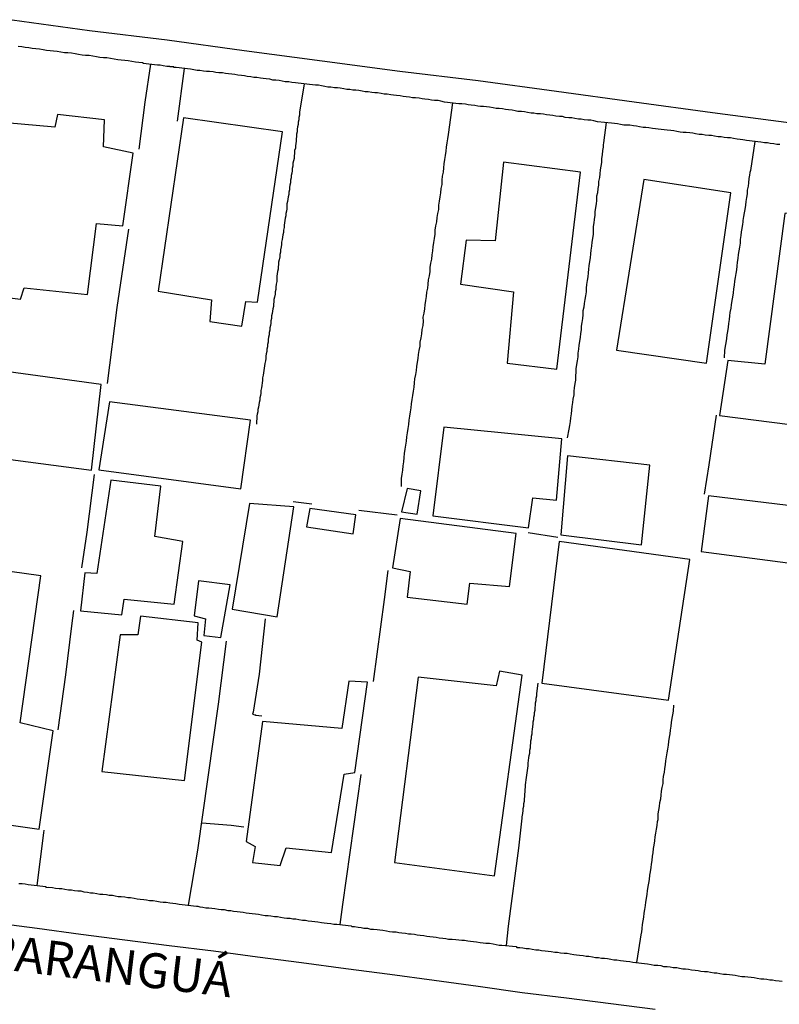
# Model space of a CAD drawing. Units: millimetres. Extents: x 178311 to 180736, y 1660417 to 1663193.
# Drawn here: x 178412 to 178467, y 1662237 to 1662307 of the extents above; entities that cross this region are included whole.
import ezdxf
from ezdxf.enums import TextEntityAlignment as Align

# ---------------------------------------------------------------- set-up
doc = ezdxf.new("R2010")
doc.units = ezdxf.units.MM
doc.header["$MEASUREMENT"] = 0
for name, color, linetype in [('V-EDIFICACAO', 2, 'Continuous'), ('V-LOTE', 10, 'Continuous'), ('V-NOME_DOS_LOGRADOUROS', 7, 'Continuous'), ('V-QUADRA', 2, 'Continuous'), ('V-TESTADA', 5, 'Continuous')]:
    doc.layers.add(name, color=color, linetype=linetype)
doc.styles.get("Standard").update_dxf_attribs({"font": 'txt.shx', "height": 5})

msp = doc.modelspace()

# ---------------------------------------------------------------- linework, layer by layer
at = {"layer": 'V-EDIFICACAO'}
for points in [[(178415.17, 1662300.47), (178414.97, 1662299.55), (178411.48, 1662299.86), (178409.93, 1662288.34), (178410.42, 1662288.2), (178410.39, 1662287.47), (178412.51, 1662287.21), (178412.78, 1662288.02), (178417.32, 1662287.53), (178417.98, 1662292.63), (178419.87, 1662292.47), (178420.61, 1662297.7), (178418.46, 1662298.15), (178418.54, 1662300.07), (178415.17, 1662300.47)], [(178424.21, 1662300.23), (178422.4, 1662287.78), (178426.24, 1662287.16), (178426.12, 1662285.6), (178428.4, 1662285.26), (178428.7, 1662287.05), (178429.54, 1662287), (178431.32, 1662299.22), (178424.21, 1662300.23)], [(178447.19, 1662297.03), (178446.59, 1662291.4), (178444.53, 1662291.45), (178444.12, 1662288.29), (178447.92, 1662287.74), (178447.46, 1662282.61), (178451.02, 1662282.19), (178452.72, 1662296.33), (178447.19, 1662297.03)], [(178457.28, 1662295.8), (178455.32, 1662283.55), (178461.79, 1662282.62), (178463.52, 1662294.84), (178457.28, 1662295.8)], [(178465.98, 1662282.55), (178463.31, 1662282.81), (178462.72, 1662278.85), (178471.55, 1662277.73), (178472.08, 1662281.01), (178473.16, 1662280.92), (178474.69, 1662292.33), (178471.69, 1662292.75), (178471.71, 1662293.97), (178468.22, 1662294.42), (178468.06, 1662293.39), (178467.395, 1662293.35), (178465.98, 1662282.55)], [(178408.14, 1662282.47), (178407.22, 1662276.3), (178417.61, 1662274.92), (178418.3, 1662281.09), (178418.3, 1662281.09), (178408.14, 1662282.47)], [(178418.9, 1662279.84), (178418.14, 1662274.95), (178428.33, 1662273.6), (178429.04, 1662278.52), (178418.9, 1662279.84)], [(178442.91, 1662278.02), (178442.13, 1662271.66), (178449, 1662270.79), (178449.31, 1662272.94), (178451.01, 1662272.77), (178451.38, 1662277.17), (178442.91, 1662278.02)], [(178451.79, 1662275.96), (178451.33, 1662270.3), (178457.11, 1662269.57), (178457.72, 1662275.29), (178451.79, 1662275.96)], [(178418.99, 1662274.22), (178418, 1662267.52), (178417.12, 1662267.57), (178416.82, 1662264.84), (178419.78, 1662264.54), (178419.95, 1662265.68), (178423.54, 1662265.32), (178424.17, 1662269.81), (178422.15, 1662270.17), (178422.59, 1662273.78), (178418.99, 1662274.22)], [(178440.27, 1662273.61), (178439.88, 1662271.94), (178441.01, 1662271.77), (178441.27, 1662273.45), (178440.27, 1662273.61)], [(178461.92, 1662273.09), (178461.39, 1662269.1), (178471.84, 1662267.74), (178472.39, 1662271.82), (178461.92, 1662273.09)], [(178428.95, 1662272.55), (178427.71, 1662264.96), (178430.95, 1662264.41), (178432.13, 1662272.31), (178428.95, 1662272.55)], [(178433.29, 1662272.18), (178433.04, 1662270.86), (178436.41, 1662270.37), (178436.59, 1662271.73), (178433.29, 1662272.18)], [(178439.77, 1662271.45), (178439.23, 1662267.91), (178440.49, 1662267.66), (178440.29, 1662265.82), (178444.58, 1662265.31), (178444.79, 1662266.83), (178447.64, 1662266.58), (178448.11, 1662270.38), (178439.77, 1662271.45)], [(178451.2, 1662269.81), (178449.96, 1662259.65), (178459.04, 1662258.42), (178460.58, 1662268.52), (178451.2, 1662269.81)], [(178406.23, 1662268.42), (178405.5, 1662262.33), (178406.39, 1662262.14), (178405.96, 1662259.18), (178404.87, 1662259.09), (178403.77, 1662250.6), (178413.85, 1662249.15), (178414.86, 1662256.22), (178412.48, 1662256.8), (178413.96, 1662267.35), (178406.23, 1662268.42)], [(178425.29, 1662266.98), (178424.99, 1662264.47), (178425.79, 1662264.26), (178425.68, 1662263.06), (178426.89, 1662262.93), (178427.58, 1662266.69), (178425.29, 1662266.98)], [(178421.13, 1662264.45), (178420.93, 1662263.1), (178419.67, 1662263.11), (178418.36, 1662253.29), (178424.3, 1662252.65), (178425.53, 1662262.58), (178425.2, 1662262.73), (178425.28, 1662263.97), (178421.13, 1662264.45)], [(178441.08, 1662260.07), (178439.36, 1662246.76), (178446.55, 1662245.8), (178448.55, 1662260.22), (178446.91, 1662260.49), (178446.67, 1662259.44), (178441.08, 1662260.07)], [(178429.88, 1662256.9), (178428.72, 1662248.28), (178429.36, 1662247.92), (178429.17, 1662246.77), (178431.17, 1662246.55), (178431.58, 1662247.83), (178434.85, 1662247.49), (178435.75, 1662253.11), (178436.52, 1662253.23), (178437.44, 1662259.72), (178436.09, 1662259.79), (178435.58, 1662256.38), (178429.88, 1662256.9)]]:
    msp.add_lwpolyline(points, close=True, dxfattribs=at)
at = {"layer": 'V-LOTE'}
for points in [[(178413.62, 1662305.18), (178413.36, 1662305.2), (178413.11, 1662305.24), (178412.85, 1662305.28), (178412.6, 1662305.33), (178412.34, 1662305.35)], [(178438.63, 1662301.92), (178438.42, 1662301.97), (178438.16, 1662302.01), (178437.95, 1662302.01), (178437.74, 1662302.05), (178437.48, 1662302.09), (178437.27, 1662302.09), (178437.05, 1662302.14), (178436.8, 1662302.18), (178436.59, 1662302.22), (178436.37, 1662302.22), (178436.16, 1662302.26), (178435.95, 1662302.26), (178435.74, 1662302.31), (178435.48, 1662302.35), (178435.27, 1662302.37), (178435.06, 1662302.39), (178434.8, 1662302.43), (178434.59, 1662302.43), (178434.37, 1662302.48), (178434.12, 1662302.52), (178433.91, 1662302.56), (178433.69, 1662302.56), (178433.48, 1662302.6), (178433.27, 1662302.62), (178432.25, 1662302.74), (178431.99, 1662302.77), (178431.78, 1662302.82), (178431.53, 1662302.82), (178431.31, 1662302.86), (178431.1, 1662302.9), (178430.84, 1662302.94), (178430.63, 1662302.94), (178430.42, 1662302.99), (178430.16, 1662303.03), (178429.95, 1662303.05), (178429.74, 1662303.07), (178429.48, 1662303.11), (178429.27, 1662303.13), (178429.06, 1662303.16), (178428.8, 1662303.2), (178428.59, 1662303.24), (178428.38, 1662303.26), (178428.12, 1662303.28), (178427.91, 1662303.33), (178427.7, 1662303.37), (178427.44, 1662303.39), (178427.23, 1662303.41), (178427.02, 1662303.45), (178426.76, 1662303.45), (178426.55, 1662303.48), (178426.34, 1662303.52), (178426.08, 1662303.54), (178425.87, 1662303.54), (178425.66, 1662303.58), (178425.4, 1662303.62), (178425.19, 1662303.62), (178424.97, 1662303.67), (178424.72, 1662303.71), (178423.7, 1662303.83), (178423.53, 1662303.84), (178423.53, 1662303.88), (178423.44, 1662303.88), (178423.25, 1662303.88), (178423.23, 1662303.92), (178423.02, 1662303.92), (178422.76, 1662303.96), (178422.55, 1662304.01), (178422.34, 1662304.01), (178421.32, 1662304.13), (178421.32, 1662304.18), (178421.02, 1662304.2), (178420.76, 1662304.22), (178420.51, 1662304.26), (178420.25, 1662304.31), (178420, 1662304.35), (178419.74, 1662304.37), (178419.49, 1662304.39), (178419.23, 1662304.43), (178418.98, 1662304.48), (178418.72, 1662304.52), (178418.47, 1662304.52), (178418.21, 1662304.56), (178417.96, 1662304.6), (178417.7, 1662304.65), (178417.45, 1662304.69), (178417.19, 1662304.71), (178416.94, 1662304.73), (178416.68, 1662304.77), (178416.43, 1662304.82), (178416.17, 1662304.86), (178415.92, 1662304.88), (178415.66, 1662304.9), (178415.4, 1662304.94), (178415.15, 1662304.99), (178414.89, 1662305.01), (178414.64, 1662305.03), (178414.38, 1662305.07), (178414.13, 1662305.11), (178413.87, 1662305.16), (178413.62, 1662305.18)], [(178421.84, 1662304.07), (178421.44, 1662301.34), (178421.01, 1662297.97)], [(178424.27, 1662303.76), (178423.76, 1662299.99)], [(178432.88, 1662302.67), (178432.55, 1662300.62), (178432.54, 1662300.42), (178432.5, 1662300.25), (178432.5, 1662300.08), (178432.46, 1662299.91), (178432.46, 1662299.74), (178432.41, 1662299.57), (178432.39, 1662299.4), (178432.37, 1662299.23), (178432.33, 1662299.06), (178432.33, 1662298.89), (178432.31, 1662298.72), (178432.31, 1662298.55), (178432.29, 1662298.38), (178432.27, 1662298.21), (178432.25, 1662298.04), (178432.2, 1662297.87), (178432.2, 1662297.69), (178432.16, 1662297.48), (178432.16, 1662297.31), (178432.12, 1662297.14), (178432.07, 1662296.97), (178432.07, 1662296.76), (178432.03, 1662296.59), (178432.01, 1662296.42), (178431.99, 1662296.25), (178431.95, 1662296.08), (178431.95, 1662295.91), (178431.9, 1662295.74), (178431.9, 1662295.57), (178431.86, 1662295.4), (178431.84, 1662295.23), (178431.82, 1662295.06), (178431.78, 1662294.89), (178431.78, 1662294.72), (178431.74, 1662294.55), (178431.71, 1662294.38), (178431.69, 1662294.21), (178431.65, 1662294.04), (178431.65, 1662293.87), (178431.63, 1662293.7), (178431.61, 1662293.53), (178431.56, 1662293.36), (178431.56, 1662293.19), (178431.52, 1662293.02), (178431.5, 1662292.85), (178431.48, 1662292.68), (178431.44, 1662292.51), (178431.44, 1662292.34), (178431.39, 1662292.17), (178431.39, 1662292), (178431.35, 1662291.83), (178431.33, 1662291.66), (178431.31, 1662291.49), (178431.26, 1662291.31), (178431.26, 1662291.14), (178431.22, 1662290.97), (178431.18, 1662290.76), (178431.18, 1662290.59), (178431.14, 1662290.42), (178431.14, 1662290.25), (178431.1, 1662290.04), (178431.05, 1662289.87), (178431.05, 1662289.7), (178431.01, 1662289.53), (178431.01, 1662289.36), (178430.97, 1662289.19), (178430.95, 1662289.02), (178430.92, 1662288.85), (178430.92, 1662288.68), (178430.92, 1662288.47), (178430.88, 1662288.29), (178430.84, 1662288.08), (178430.84, 1662287.91), (178430.8, 1662287.74), (178430.8, 1662287.57), (178430.76, 1662287.36), (178430.71, 1662287.19), (178430.71, 1662287.02), (178430.67, 1662286.85), (178430.67, 1662286.68), (178430.63, 1662286.51), (178430.61, 1662286.34), (178430.58, 1662286.17), (178430.54, 1662286), (178430.54, 1662285.83), (178430.5, 1662285.66), (178430.48, 1662285.49), (178430.46, 1662285.32), (178430.41, 1662285.15), (178430.41, 1662284.98), (178430.37, 1662284.81), (178430.37, 1662284.64), (178430.33, 1662284.47), (178430.31, 1662284.3), (178430.29, 1662284.13), (178430.25, 1662283.96), (178430.25, 1662283.79), (178430.2, 1662283.62), (178430.2, 1662283.45)], [(178462.83, 1662298.86), (178462.62, 1662298.86), (178462.36, 1662298.9), (178462.15, 1662298.95), (178461.94, 1662298.95), (178461.68, 1662298.99), (178461.47, 1662299.03), (178461.26, 1662299.03), (178461, 1662299.07), (178460.79, 1662299.12), (178460.58, 1662299.14), (178460.32, 1662299.16), (178460.11, 1662299.18), (178459.9, 1662299.2), (178459.64, 1662299.24), (178459.43, 1662299.29), (178459.21, 1662299.31), (178458.96, 1662299.33), (178458.75, 1662299.37), (178458.53, 1662299.39), (178458.32, 1662299.41), (178458.11, 1662299.44), (178457.9, 1662299.46), (178457.64, 1662299.5), (178457.43, 1662299.52), (178457.22, 1662299.54), (178456.96, 1662299.58), (178456.75, 1662299.63), (178456.54, 1662299.65), (178456.28, 1662299.69), (178456.07, 1662299.71), (178455.85, 1662299.71), (178455.6, 1662299.75), (178455.39, 1662299.8), (178455.17, 1662299.82), (178454.96, 1662299.84), (178453.94, 1662299.94), (178453.69, 1662300.01), (178453.47, 1662300.05), (178453.26, 1662300.05), (178453, 1662300.09), (178452.79, 1662300.14), (178452.58, 1662300.14), (178452.32, 1662300.18), (178452.11, 1662300.22), (178451.9, 1662300.22), (178451.64, 1662300.26), (178451.43, 1662300.31), (178451.22, 1662300.31), (178450.96, 1662300.35), (178450.75, 1662300.39), (178450.54, 1662300.41), (178450.28, 1662300.43), (178450.07, 1662300.48), (178449.86, 1662300.5), (178449.6, 1662300.52), (178449.39, 1662300.56), (178449.18, 1662300.56), (178448.92, 1662300.6), (178448.71, 1662300.65), (178448.5, 1662300.69), (178448.24, 1662300.69), (178448.03, 1662300.73), (178447.82, 1662300.77), (178447.56, 1662300.8), (178447.35, 1662300.82), (178447.14, 1662300.86), (178446.88, 1662300.9), (178446.67, 1662300.9), (178446.45, 1662300.95), (178446.2, 1662300.99), (178445.99, 1662301.01), (178445.77, 1662301.03), (178445.56, 1662301.05), (178445.35, 1662301.07), (178445.14, 1662301.12), (178444.88, 1662301.14), (178444.67, 1662301.16), (178444.46, 1662301.2), (178444.2, 1662301.24), (178443.99, 1662301.24), (178442.97, 1662301.35), (178442.71, 1662301.41), (178442.5, 1662301.46), (178442.24, 1662301.46), (178442.03, 1662301.5), (178441.82, 1662301.54), (178441.56, 1662301.56), (178441.35, 1662301.58), (178441.14, 1662301.63), (178440.88, 1662301.67), (178440.67, 1662301.67), (178440.46, 1662301.71), (178440.2, 1662301.73), (178439.99, 1662301.75), (178439.78, 1662301.8), (178439.52, 1662301.82), (178439.31, 1662301.84), (178439.1, 1662301.88), (178438.84, 1662301.92), (178438.63, 1662301.92)], [(178443.54, 1662301.29), (178443.23, 1662299.04), (178443.17, 1662298.72), (178443.13, 1662298.42), (178443.09, 1662298.12), (178443.05, 1662297.82), (178443.01, 1662297.52), (178442.96, 1662297.23), (178442.92, 1662296.93), (178442.88, 1662296.63), (178442.86, 1662296.33), (178442.79, 1662296.04), (178442.77, 1662295.74), (178442.77, 1662295.44), (178442.71, 1662295.14), (178442.67, 1662294.85), (178442.62, 1662294.55), (178442.58, 1662294.25), (178442.54, 1662293.95), (178442.52, 1662293.65), (178442.45, 1662293.36), (178442.41, 1662293.06), (178442.39, 1662292.76), (178442.32, 1662292.46), (178442.28, 1662292.17), (178442.26, 1662291.87), (178442.22, 1662291.57), (178442.18, 1662291.27), (178442.13, 1662290.97), (178442.09, 1662290.68), (178442.05, 1662290.38), (178442.03, 1662290.08), (178441.96, 1662289.78), (178441.92, 1662289.49), (178441.9, 1662289.19), (178441.86, 1662288.89), (178441.79, 1662288.59), (178441.77, 1662288.29), (178441.73, 1662288), (178441.67, 1662287.7), (178441.65, 1662287.4), (178441.6, 1662287.1), (178441.54, 1662286.81), (178441.52, 1662286.51), (178441.47, 1662286.21), (178441.41, 1662285.91), (178441.43, 1662285.62), (178441.41, 1662285.32), (178441.33, 1662285.02), (178441.31, 1662284.72), (178441.26, 1662284.42), (178441.2, 1662284.13), (178441.18, 1662283.83), (178441.13, 1662283.53), (178441.07, 1662283.23), (178441.05, 1662282.94), (178441.01, 1662282.68), (178440.96, 1662282.38), (178440.92, 1662282.09), (178440.88, 1662281.79), (178440.81, 1662281.49), (178440.79, 1662281.19), (178440.75, 1662280.89), (178440.71, 1662280.6), (178440.67, 1662280.3), (178440.62, 1662280), (178440.58, 1662279.7), (178440.54, 1662279.41), (178440.49, 1662279.11), (178440.45, 1662278.81), (178440.41, 1662278.51), (178440.37, 1662278.21), (178440.32, 1662277.92), (178440.28, 1662277.62), (178440.24, 1662277.32), (178440.2, 1662277.02), (178440.16, 1662276.73), (178440.11, 1662276.43), (178440.07, 1662276.13), (178440.05, 1662275.83), (178440.03, 1662275.53), (178439.98, 1662275.24), (178439.94, 1662274.94), (178439.9, 1662274.64), (178439.86, 1662274.34), (178439.84, 1662273.75)], [(178454.58, 1662299.88), (178454.38, 1662298.44), (178454.36, 1662298.29), (178454.36, 1662298.12), (178454.32, 1662297.87), (178454.28, 1662297.57), (178454.23, 1662297.31), (178454.23, 1662297.01), (178454.19, 1662296.76), (178454.15, 1662296.5), (178454.11, 1662296.21), (178454.09, 1662295.95), (178454.02, 1662295.65), (178454.02, 1662295.4), (178453.98, 1662295.14), (178453.94, 1662294.85), (178453.89, 1662294.59), (178453.87, 1662294.29), (178453.85, 1662294.04), (178453.81, 1662293.78), (178453.77, 1662293.48), (178453.77, 1662293.23), (178453.72, 1662292.93), (178453.68, 1662292.68), (178453.64, 1662292.42), (178453.64, 1662292.12), (178453.64, 1662291.87), (178453.6, 1662291.57), (178453.55, 1662291.31), (178453.51, 1662291.02), (178453.47, 1662290.72), (178453.45, 1662290.46), (178453.43, 1662290.17), (178453.38, 1662289.91), (178453.34, 1662289.61), (178453.3, 1662289.36), (178453.28, 1662289.1), (178453.25, 1662288.81), (178453.21, 1662288.55), (178453.17, 1662288.25), (178453.13, 1662288), (178453.13, 1662287.74), (178453.09, 1662287.44), (178453.04, 1662287.19), (178453, 1662286.89), (178452.96, 1662286.64), (178452.91, 1662286.38), (178452.91, 1662286.08), (178452.87, 1662285.83), (178452.83, 1662285.53), (178452.79, 1662285.28), (178452.77, 1662285.02), (178452.74, 1662284.72), (178452.7, 1662284.47), (178452.66, 1662284.17), (178452.62, 1662283.91), (178452.58, 1662283.62), (178452.53, 1662283.32), (178452.53, 1662283.06), (178452.49, 1662282.77), (178452.45, 1662282.51), (178452.4, 1662282.21), (178452.4, 1662281.96), (178452.38, 1662281.7), (178452.36, 1662281.4), (178452.32, 1662281.15), (178452.28, 1662280.85), (178452.24, 1662280.6), (178452.24, 1662280.34), (178452.19, 1662280.04), (178452.15, 1662279.79), (178452.11, 1662279.49), (178452.09, 1662279.24), (178452.06, 1662278.98), (178452.02, 1662278.68), (178451.98, 1662278.43), (178451.94, 1662278.13), (178451.89, 1662277.87), (178451.77, 1662277.26)], [(178467.04, 1662298.31), (178466.83, 1662298.31), (178466.62, 1662298.35), (178466.36, 1662298.39), (178466.15, 1662298.44), (178465.94, 1662298.44), (178465.68, 1662298.48), (178464.65, 1662298.6), (178464.53, 1662298.63), (178464.4, 1662298.65), (178464.19, 1662298.67), (178463.98, 1662298.69), (178463.72, 1662298.73), (178463.51, 1662298.78), (178463.3, 1662298.78), (178463.04, 1662298.82), (178462.83, 1662298.86)], [(178465.25, 1662298.53), (178464.95, 1662296.44), (178464.89, 1662296.29), (178464.87, 1662296.12), (178464.82, 1662295.87), (178464.8, 1662295.57), (178464.78, 1662295.31), (178464.7, 1662295.02), (178464.7, 1662294.76), (178464.65, 1662294.5), (178464.61, 1662294.21), (178464.57, 1662293.95), (178464.53, 1662293.65), (178464.49, 1662293.4), (178464.44, 1662293.14), (178464.4, 1662292.85), (178464.4, 1662292.74), (178464.36, 1662292.59), (178464.31, 1662292.29), (178464.27, 1662292.04), (178464.25, 1662291.78), (178464.19, 1662291.49), (178464.19, 1662291.23), (178464.14, 1662290.93), (178464.1, 1662290.68), (178464.06, 1662290.42), (178464.02, 1662290.12), (178463.98, 1662289.87), (178463.95, 1662289.57), (178463.93, 1662289.32), (178463.89, 1662289.06), (178463.85, 1662288.76), (178463.8, 1662288.51), (178463.76, 1662288.21), (178463.72, 1662287.95), (178463.7, 1662287.66), (178463.64, 1662287.36), (178463.59, 1662287.1), (178463.55, 1662286.81), (178463.53, 1662286.55), (178463.46, 1662286.25), (178463.44, 1662286), (178463.42, 1662285.74), (178463.36, 1662285.45), (178463.34, 1662285.19), (178463.29, 1662284.89), (178463.25, 1662284.64), (178463.21, 1662284.38), (178463.17, 1662284.08), (178463.13, 1662283.83), (178463.08, 1662283.53), (178463.04, 1662283)], [(178420.26, 1662292.23), (178419.43, 1662286.6), (178418.74, 1662281.15)], [(178430.2, 1662283.45), (178430.16, 1662283.28), (178430.12, 1662283.11), (178430.12, 1662282.94), (178430.1, 1662282.77), (178430.07, 1662282.6), (178430.03, 1662282.43), (178430.01, 1662282.26), (178429.99, 1662282.09), (178429.97, 1662281.91), (178429.95, 1662281.74), (178429.9, 1662281.57), (178429.88, 1662281.36), (178429.86, 1662281.19), (178429.84, 1662281.02), (178429.82, 1662280.85), (178429.78, 1662280.64), (178429.76, 1662280.47), (178429.74, 1662280.3), (178429.69, 1662280.13), (178429.69, 1662279.96), (178429.65, 1662279.79), (178429.63, 1662279.62), (178429.61, 1662279.45), (178429.56, 1662279.28), (178429.56, 1662279.11), (178429.52, 1662278.94), (178429.48, 1662278.83), (178429.45, 1662278.24)], [(178462.47, 1662278.88), (178461.94, 1662275.31), (178461.61, 1662273.21)], [(178417.79, 1662274.63), (178417.27, 1662270.49), (178416.9, 1662267.91)], [(178433.44, 1662272.5), (178432.1, 1662272.65)], [(178439.57, 1662271.7), (178436.8, 1662272.04)], [(178448.96, 1662270.45), (178451.11, 1662270.11)], [(178437.87, 1662259.75), (178438.65, 1662265.64), (178438.91, 1662267.72)], [(178415.21, 1662256.28), (178415.77, 1662260.23), (178416.19, 1662263.75), (178416.34, 1662264.86)], [(178430.09, 1662264.25), (178429.65, 1662260.29), (178429.21, 1662257.57), (178429.18, 1662257.41), (178429.33, 1662257.37), (178429.35, 1662257.39), (178429.42, 1662257.35), (178429.85, 1662257.3)], [(178424.57, 1662243.7), (178425.25, 1662247.64), (178426.74, 1662258.14), (178427.3, 1662262.65)], [(178447.41, 1662240.81), (178447.55, 1662242.19), (178448.3, 1662247.8), (178448.55, 1662249.96), (178448.54, 1662250.1), (178448.56, 1662250.14), (178448.58, 1662250.31), (178448.62, 1662250.48), (178448.62, 1662250.65), (178448.66, 1662250.82), (178448.66, 1662250.99), (178448.7, 1662251.16), (178448.7, 1662251.33), (178448.73, 1662251.5), (178448.73, 1662251.67), (178448.75, 1662251.84), (178448.75, 1662252.01), (178448.77, 1662252.18), (178448.79, 1662252.35), (178448.81, 1662252.52), (178448.83, 1662252.69), (178448.85, 1662252.86), (178448.88, 1662253.03), (178448.9, 1662253.2), (178448.92, 1662253.37), (178448.94, 1662253.54), (178448.96, 1662253.71), (178448.98, 1662253.89), (178449, 1662254.1), (178449.02, 1662254.27), (178449.04, 1662254.44), (178449.09, 1662254.61), (178449.09, 1662254.82), (178449.13, 1662254.99), (178449.13, 1662255.16), (178449.17, 1662255.33), (178449.17, 1662255.5), (178449.21, 1662255.67), (178449.21, 1662255.84), (178449.26, 1662256.01), (178449.26, 1662256.18), (178449.28, 1662256.31), (178449.3, 1662256.52), (178449.34, 1662256.69), (178449.34, 1662256.86), (178449.39, 1662257.03), (178449.39, 1662257.2), (178449.43, 1662257.37), (178449.43, 1662257.54), (178449.47, 1662257.71), (178449.47, 1662257.88), (178449.51, 1662258.05), (178449.51, 1662258.22), (178449.55, 1662258.39), (178449.55, 1662258.56), (178449.6, 1662258.73), (178449.6, 1662258.9), (178449.69, 1662259.65)], [(178456.77, 1662239.58), (178457.11, 1662241.72), (178457.13, 1662241.76), (178457.17, 1662242.02), (178457.19, 1662242.32), (178457.23, 1662242.57), (178457.28, 1662242.83), (178457.3, 1662243.12), (178457.34, 1662243.38), (178457.4, 1662243.68), (178457.43, 1662243.93), (178457.47, 1662244.19), (178457.51, 1662244.49), (178457.55, 1662244.74), (178457.59, 1662245.04), (178457.64, 1662245.29), (178457.68, 1662245.55), (178457.72, 1662245.85), (178457.76, 1662246.1), (178457.81, 1662246.4), (178457.83, 1662246.65), (178457.87, 1662246.91), (178457.91, 1662247.21), (178457.94, 1662247.46), (178457.98, 1662247.76), (178458.02, 1662248.02), (178458.06, 1662248.31), (178458.1, 1662248.61), (178458.15, 1662248.87), (178458.19, 1662249.16), (178458.23, 1662249.42), (178458.27, 1662249.72), (178458.3, 1662249.86), (178458.3, 1662249.97), (178458.3, 1662250.27), (178458.36, 1662250.52), (178458.4, 1662250.78), (178458.44, 1662251.08), (178458.49, 1662251.33), (178458.53, 1662251.59), (178458.55, 1662251.89), (178458.59, 1662252.14), (178458.66, 1662252.44), (178458.66, 1662252.69), (178458.7, 1662252.95), (178458.76, 1662253.25), (178458.79, 1662253.5), (178458.83, 1662253.8), (178458.87, 1662254.06), (178458.91, 1662254.35), (178458.95, 1662254.65), (178459, 1662254.91), (178459.04, 1662255.2), (178459.08, 1662255.46), (178459.12, 1662255.76), (178459.17, 1662256.01), (178459.19, 1662256.27), (178459.25, 1662256.56), (178459.27, 1662256.82), (178459.32, 1662257.12), (178459.36, 1662257.37), (178459.4, 1662257.63), (178459.44, 1662258.07)], [(178435.47, 1662242.31), (178435.65, 1662243.76), (178436.97, 1662253.09)], [(178425.53, 1662249.61), (178427.64, 1662249.45), (178428.54, 1662249.33)], [(178413.7, 1662245.12), (178414.18, 1662248.9), (178414.2, 1662249.08)], [(178412.38, 1662245.27), (178412.64, 1662245.25), (178412.85, 1662245.23), (178413.07, 1662245.18), (178413.28, 1662245.16), (178414.32, 1662245.05), (178414.32, 1662244.97), (178414.55, 1662244.99), (178414.81, 1662244.97), (178415.02, 1662244.93), (178415.28, 1662244.89), (178415.49, 1662244.89), (178415.7, 1662244.84), (178415.96, 1662244.8), (178416.17, 1662244.8), (178416.38, 1662244.76), (178416.64, 1662244.72), (178416.85, 1662244.72), (178417.06, 1662244.67), (178417.32, 1662244.63), (178417.53, 1662244.59), (178417.74, 1662244.59), (178418, 1662244.55), (178418.21, 1662244.5), (178418.42, 1662244.5), (178418.68, 1662244.46), (178418.89, 1662244.42), (178419.11, 1662244.42), (178419.32, 1662244.37), (178419.53, 1662244.33), (178419.74, 1662244.33), (178420, 1662244.29), (178420.21, 1662244.25), (178420.42, 1662244.25), (178420.68, 1662244.2), (178420.89, 1662244.16), (178421.1, 1662244.14), (178421.36, 1662244.12), (178421.57, 1662244.08), (178421.78, 1662244.03), (178422.04, 1662244.03), (178422.3, 1662243.99), (178422.55, 1662243.95), (178422.76, 1662243.91), (178422.98, 1662243.91), (178423.23, 1662243.86), (178423.44, 1662243.84), (178423.66, 1662243.82), (178423.91, 1662243.78), (178424.12, 1662243.74), (178425.16, 1662243.64), (178425.25, 1662243.63), (178425.4, 1662243.59), (178425.61, 1662243.57), (178425.83, 1662243.52), (178426.04, 1662243.52), (178426.25, 1662243.48), (178426.46, 1662243.46), (178426.72, 1662243.42), (178426.93, 1662243.4), (178427.14, 1662243.4), (178427.4, 1662243.33), (178427.61, 1662243.31), (178427.82, 1662243.27), (178428.08, 1662243.25), (178428.29, 1662243.23), (178428.51, 1662243.2), (178428.72, 1662243.16), (178428.93, 1662243.14), (178429.14, 1662243.1)], [(178429.14, 1662243.1), (178429.4, 1662243.08), (178429.61, 1662243.06), (178429.82, 1662243.01), (178430.08, 1662242.97), (178430.29, 1662242.97), (178430.5, 1662242.93), (178430.76, 1662242.89), (178430.97, 1662242.89), (178431.18, 1662242.84), (178431.44, 1662242.8), (178431.65, 1662242.78), (178431.87, 1662242.76), (178432.08, 1662242.72), (178432.29, 1662242.72), (178432.5, 1662242.67), (178432.76, 1662242.63), (178432.97, 1662242.63), (178433.18, 1662242.59), (178433.44, 1662242.55), (178433.65, 1662242.53), (178433.86, 1662242.5), (178434.12, 1662242.46), (178434.33, 1662242.44), (178434.54, 1662242.42), (178434.8, 1662242.38), (178435.01, 1662242.35), (178435.23, 1662242.33), (178436.27, 1662242.23), (178436.31, 1662242.18), (178436.5, 1662242.16), (178436.76, 1662242.12), (178436.97, 1662242.1), (178437.18, 1662242.06), (178437.44, 1662242.04), (178437.65, 1662241.99), (178437.86, 1662241.99), (178438.12, 1662241.95), (178438.33, 1662241.93), (178438.54, 1662241.91), (178438.8, 1662241.87), (178439.01, 1662241.82), (178439.22, 1662241.78), (178439.48, 1662241.78), (178439.69, 1662241.74), (178439.9, 1662241.72), (178440.16, 1662241.7), (178440.37, 1662241.65), (178440.58, 1662241.65), (178440.8, 1662241.61), (178441.01, 1662241.57), (178441.22, 1662241.55), (178441.48, 1662241.53), (178441.69, 1662241.48), (178441.9, 1662241.46), (178442.16, 1662241.42), (178442.37, 1662241.4), (178442.58, 1662241.35), (178442.84, 1662241.33), (178443.05, 1662241.31), (178443.26, 1662241.27), (178443.52, 1662241.27), (178443.77, 1662241.25), (178443.99, 1662241.21), (178444.2, 1662241.18), (178444.41, 1662241.18), (178444.63, 1662241.14), (178444.84, 1662241.12), (178445.05, 1662241.1), (178445.26, 1662241.06), (178445.52, 1662241.03), (178445.73, 1662241.01), (178445.94, 1662240.97), (178446.2, 1662240.97), (178446.45, 1662240.93), (178446.67, 1662240.89), (178446.88, 1662240.84), (178447.09, 1662240.84), (178448.12, 1662240.74), (178448.15, 1662240.67), (178448.37, 1662240.67), (178448.58, 1662240.63), (178448.84, 1662240.59), (178449.05, 1662240.59), (178449.26, 1662240.55), (178449.52, 1662240.5), (178449.73, 1662240.5), (178449.94, 1662240.46), (178450.2, 1662240.42), (178450.41, 1662240.4), (178450.62, 1662240.38), (178450.88, 1662240.33), (178451.09, 1662240.33), (178451.3, 1662240.29), (178451.56, 1662240.25), (178451.77, 1662240.25), (178451.98, 1662240.21), (178452.24, 1662240.16), (178452.45, 1662240.14), (178452.66, 1662240.12), (178452.92, 1662240.08)], [(178452.92, 1662240.08), (178453.13, 1662240.04), (178453.34, 1662240.04), (178453.6, 1662239.99), (178453.81, 1662239.95), (178454.03, 1662239.95), (178454.24, 1662239.91), (178454.45, 1662239.89), (178454.66, 1662239.87), (178454.92, 1662239.82), (178455.13, 1662239.78), (178455.34, 1662239.78), (178455.6, 1662239.74), (178455.81, 1662239.7), (178456.02, 1662239.68), (178456.28, 1662239.65), (178456.49, 1662239.61), (178457.54, 1662239.49), (178457.81, 1662239.44), (178458.02, 1662239.4), (178458.28, 1662239.4), (178458.49, 1662239.36), (178458.7, 1662239.31), (178458.96, 1662239.31), (178459.17, 1662239.27), (178459.38, 1662239.23), (178459.64, 1662239.23), (178459.85, 1662239.19), (178460.07, 1662239.14), (178460.28, 1662239.14), (178460.49, 1662239.1), (178460.7, 1662239.06), (178460.96, 1662239.04), (178461.17, 1662239.02), (178461.38, 1662238.97), (178461.64, 1662238.95), (178461.85, 1662238.93), (178462.06, 1662238.89), (178462.32, 1662238.85), (178462.53, 1662238.85), (178462.74, 1662238.8), (178463, 1662238.76), (178463.21, 1662238.76), (178463.43, 1662238.72), (178463.64, 1662238.7), (178463.85, 1662238.68), (178464.06, 1662238.63), (178464.32, 1662238.59), (178464.53, 1662238.59), (178464.74, 1662238.55), (178465, 1662238.53), (178465.21, 1662238.51), (178465.42, 1662238.46), (178465.68, 1662238.42), (178465.89, 1662238.42), (178466.11, 1662238.38), (178466.32, 1662238.34), (178466.53, 1662238.34), (178466.74, 1662238.29), (178467, 1662238.27), (178467.21, 1662238.25)]]:
    msp.add_lwpolyline(points, dxfattribs=at)
at = {"layer": 'V-QUADRA'}
for points in [[(178411.9, 1662307.27), (178417.46, 1662306.5), (178423.05, 1662305.83), (178428.58, 1662305.06), (178434.17, 1662304.32), (178439.76, 1662303.58), (178445.38, 1662302.91), (178451, 1662302.14), (178456.59, 1662301.37), (178462.21, 1662300.6), (178467.86, 1662299.86)], [(178458.09, 1662236.22), (178454.91, 1662236.62), (178451.73, 1662237.02), (178448.55, 1662237.42), (178445.38, 1662237.86), (178442.21, 1662238.3), (178439.04, 1662238.72), (178435.87, 1662239.14), (178432.7, 1662239.56), (178429.53, 1662239.98), (178426.36, 1662240.4), (178423.18, 1662240.79), (178420, 1662241.18), (178416.85, 1662241.6), (178413.7, 1662242.02), (178410.55, 1662242.44)]]:
    msp.add_lwpolyline(points, dxfattribs=at)
at = {"layer": 'V-TESTADA'}
for points in [[(178413.62, 1662305.18), (178413.36, 1662305.2), (178413.11, 1662305.24), (178412.85, 1662305.28), (178412.6, 1662305.33), (178412.34, 1662305.35)], [(178438.63, 1662301.92), (178438.42, 1662301.97), (178438.16, 1662302.01), (178437.95, 1662302.01), (178437.74, 1662302.05), (178437.48, 1662302.09), (178437.27, 1662302.09), (178437.05, 1662302.14), (178436.8, 1662302.18), (178436.59, 1662302.22), (178436.37, 1662302.22), (178436.16, 1662302.26), (178435.95, 1662302.26), (178435.74, 1662302.31), (178435.48, 1662302.35), (178435.27, 1662302.37), (178435.06, 1662302.39), (178434.8, 1662302.43), (178434.59, 1662302.43), (178434.37, 1662302.48), (178434.12, 1662302.52), (178433.91, 1662302.56), (178433.69, 1662302.56), (178433.48, 1662302.6), (178433.27, 1662302.62), (178432.25, 1662302.74), (178431.99, 1662302.77), (178431.78, 1662302.82), (178431.53, 1662302.82), (178431.31, 1662302.86), (178431.1, 1662302.9), (178430.84, 1662302.94), (178430.63, 1662302.94), (178430.42, 1662302.99), (178430.16, 1662303.03), (178429.95, 1662303.05), (178429.74, 1662303.07), (178429.48, 1662303.11), (178429.27, 1662303.13), (178429.06, 1662303.16), (178428.8, 1662303.2), (178428.59, 1662303.24), (178428.38, 1662303.26), (178428.12, 1662303.28), (178427.91, 1662303.33), (178427.7, 1662303.37), (178427.44, 1662303.39), (178427.23, 1662303.41), (178427.02, 1662303.45), (178426.76, 1662303.45), (178426.55, 1662303.48), (178426.34, 1662303.52), (178426.08, 1662303.54), (178425.87, 1662303.54), (178425.66, 1662303.58), (178425.4, 1662303.62), (178425.19, 1662303.62), (178424.97, 1662303.67), (178424.72, 1662303.71), (178423.7, 1662303.83), (178423.53, 1662303.84), (178423.53, 1662303.88), (178423.44, 1662303.88), (178423.25, 1662303.88), (178423.23, 1662303.92), (178423.02, 1662303.92), (178422.76, 1662303.96), (178422.55, 1662304.01), (178422.34, 1662304.01), (178421.32, 1662304.13), (178421.32, 1662304.18), (178421.02, 1662304.2), (178420.76, 1662304.22), (178420.51, 1662304.26), (178420.25, 1662304.31), (178420, 1662304.35), (178419.74, 1662304.37), (178419.49, 1662304.39), (178419.23, 1662304.43), (178418.98, 1662304.48), (178418.72, 1662304.52), (178418.47, 1662304.52), (178418.21, 1662304.56), (178417.96, 1662304.6), (178417.7, 1662304.65), (178417.45, 1662304.69), (178417.19, 1662304.71), (178416.94, 1662304.73), (178416.68, 1662304.77), (178416.43, 1662304.82), (178416.17, 1662304.86), (178415.92, 1662304.88), (178415.66, 1662304.9), (178415.4, 1662304.94), (178415.15, 1662304.99), (178414.89, 1662305.01), (178414.64, 1662305.03), (178414.38, 1662305.07), (178414.13, 1662305.11), (178413.87, 1662305.16), (178413.62, 1662305.18)], [(178462.83, 1662298.86), (178462.62, 1662298.86), (178462.36, 1662298.9), (178462.15, 1662298.95), (178461.94, 1662298.95), (178461.68, 1662298.99), (178461.47, 1662299.03), (178461.26, 1662299.03), (178461, 1662299.07), (178460.79, 1662299.12), (178460.58, 1662299.14), (178460.32, 1662299.16), (178460.11, 1662299.18), (178459.9, 1662299.2), (178459.64, 1662299.24), (178459.43, 1662299.29), (178459.21, 1662299.31), (178458.96, 1662299.33), (178458.75, 1662299.37), (178458.53, 1662299.39), (178458.32, 1662299.41), (178458.11, 1662299.44), (178457.9, 1662299.46), (178457.64, 1662299.5), (178457.43, 1662299.52), (178457.22, 1662299.54), (178456.96, 1662299.58), (178456.75, 1662299.63), (178456.54, 1662299.65), (178456.28, 1662299.69), (178456.07, 1662299.71), (178455.85, 1662299.71), (178455.6, 1662299.75), (178455.39, 1662299.8), (178455.17, 1662299.82), (178454.96, 1662299.84), (178453.94, 1662299.94), (178453.69, 1662300.01), (178453.47, 1662300.05), (178453.26, 1662300.05), (178453, 1662300.09), (178452.79, 1662300.14), (178452.58, 1662300.14), (178452.32, 1662300.18), (178452.11, 1662300.22), (178451.9, 1662300.22), (178451.64, 1662300.26), (178451.43, 1662300.31), (178451.22, 1662300.31), (178450.96, 1662300.35), (178450.75, 1662300.39), (178450.54, 1662300.41), (178450.28, 1662300.43), (178450.07, 1662300.48), (178449.86, 1662300.5), (178449.6, 1662300.52), (178449.39, 1662300.56), (178449.18, 1662300.56), (178448.92, 1662300.6), (178448.71, 1662300.65), (178448.5, 1662300.69), (178448.24, 1662300.69), (178448.03, 1662300.73), (178447.82, 1662300.77), (178447.56, 1662300.8), (178447.35, 1662300.82), (178447.14, 1662300.86), (178446.88, 1662300.9), (178446.67, 1662300.9), (178446.45, 1662300.95), (178446.2, 1662300.99), (178445.99, 1662301.01), (178445.77, 1662301.03), (178445.56, 1662301.05), (178445.35, 1662301.07), (178445.14, 1662301.12), (178444.88, 1662301.14), (178444.67, 1662301.16), (178444.46, 1662301.2), (178444.2, 1662301.24), (178443.99, 1662301.24), (178442.97, 1662301.35), (178442.71, 1662301.41), (178442.5, 1662301.46), (178442.24, 1662301.46), (178442.03, 1662301.5), (178441.82, 1662301.54), (178441.56, 1662301.56), (178441.35, 1662301.58), (178441.14, 1662301.63), (178440.88, 1662301.67), (178440.67, 1662301.67), (178440.46, 1662301.71), (178440.2, 1662301.73), (178439.99, 1662301.75), (178439.78, 1662301.8), (178439.52, 1662301.82), (178439.31, 1662301.84), (178439.1, 1662301.88), (178438.84, 1662301.92), (178438.63, 1662301.92)], [(178467.04, 1662298.31), (178466.83, 1662298.31), (178466.62, 1662298.35), (178466.36, 1662298.39), (178466.15, 1662298.44), (178465.94, 1662298.44), (178465.68, 1662298.48), (178464.65, 1662298.6), (178464.53, 1662298.63), (178464.4, 1662298.65), (178464.19, 1662298.67), (178463.98, 1662298.69), (178463.72, 1662298.73), (178463.51, 1662298.78), (178463.3, 1662298.78), (178463.04, 1662298.82), (178462.83, 1662298.86)], [(178412.38, 1662245.27), (178412.64, 1662245.25), (178412.85, 1662245.23), (178413.07, 1662245.18), (178413.28, 1662245.16), (178414.32, 1662245.05), (178414.32, 1662244.97), (178414.55, 1662244.99), (178414.81, 1662244.97), (178415.02, 1662244.93), (178415.28, 1662244.89), (178415.49, 1662244.89), (178415.7, 1662244.84), (178415.96, 1662244.8), (178416.17, 1662244.8), (178416.38, 1662244.76), (178416.64, 1662244.72), (178416.85, 1662244.72), (178417.06, 1662244.67), (178417.32, 1662244.63), (178417.53, 1662244.59), (178417.74, 1662244.59), (178418, 1662244.55), (178418.21, 1662244.5), (178418.42, 1662244.5), (178418.68, 1662244.46), (178418.89, 1662244.42), (178419.11, 1662244.42), (178419.32, 1662244.37), (178419.53, 1662244.33), (178419.74, 1662244.33), (178420, 1662244.29), (178420.21, 1662244.25), (178420.42, 1662244.25), (178420.68, 1662244.2), (178420.89, 1662244.16), (178421.1, 1662244.14), (178421.36, 1662244.12), (178421.57, 1662244.08), (178421.78, 1662244.03), (178422.04, 1662244.03), (178422.3, 1662243.99), (178422.55, 1662243.95), (178422.76, 1662243.91), (178422.98, 1662243.91), (178423.23, 1662243.86), (178423.44, 1662243.84), (178423.66, 1662243.82), (178423.91, 1662243.78), (178424.12, 1662243.74), (178425.16, 1662243.64), (178425.25, 1662243.63), (178425.4, 1662243.59), (178425.61, 1662243.57), (178425.83, 1662243.52), (178426.04, 1662243.52), (178426.25, 1662243.48), (178426.46, 1662243.46), (178426.72, 1662243.42), (178426.93, 1662243.4), (178427.14, 1662243.4), (178427.4, 1662243.33), (178427.61, 1662243.31), (178427.82, 1662243.27), (178428.08, 1662243.25), (178428.29, 1662243.23), (178428.51, 1662243.2), (178428.72, 1662243.16), (178428.93, 1662243.14), (178429.14, 1662243.1)], [(178429.14, 1662243.1), (178429.4, 1662243.08), (178429.61, 1662243.06), (178429.82, 1662243.01), (178430.08, 1662242.97), (178430.29, 1662242.97), (178430.5, 1662242.93), (178430.76, 1662242.89), (178430.97, 1662242.89), (178431.18, 1662242.84), (178431.44, 1662242.8), (178431.65, 1662242.78), (178431.87, 1662242.76), (178432.08, 1662242.72), (178432.29, 1662242.72), (178432.5, 1662242.67), (178432.76, 1662242.63), (178432.97, 1662242.63), (178433.18, 1662242.59), (178433.44, 1662242.55), (178433.65, 1662242.53), (178433.86, 1662242.5), (178434.12, 1662242.46), (178434.33, 1662242.44), (178434.54, 1662242.42), (178434.8, 1662242.38), (178435.01, 1662242.35), (178435.23, 1662242.33), (178436.27, 1662242.23), (178436.31, 1662242.18), (178436.5, 1662242.16), (178436.76, 1662242.12), (178436.97, 1662242.1), (178437.18, 1662242.06), (178437.44, 1662242.04), (178437.65, 1662241.99), (178437.86, 1662241.99), (178438.12, 1662241.95), (178438.33, 1662241.93), (178438.54, 1662241.91), (178438.8, 1662241.87), (178439.01, 1662241.82), (178439.22, 1662241.78), (178439.48, 1662241.78), (178439.69, 1662241.74), (178439.9, 1662241.72), (178440.16, 1662241.7), (178440.37, 1662241.65), (178440.58, 1662241.65), (178440.8, 1662241.61), (178441.01, 1662241.57), (178441.22, 1662241.55), (178441.48, 1662241.53), (178441.69, 1662241.48), (178441.9, 1662241.46), (178442.16, 1662241.42), (178442.37, 1662241.4), (178442.58, 1662241.35), (178442.84, 1662241.33), (178443.05, 1662241.31), (178443.26, 1662241.27), (178443.52, 1662241.27), (178443.77, 1662241.25), (178443.99, 1662241.21), (178444.2, 1662241.18), (178444.41, 1662241.18), (178444.63, 1662241.14), (178444.84, 1662241.12), (178445.05, 1662241.1), (178445.26, 1662241.06), (178445.52, 1662241.03), (178445.73, 1662241.01), (178445.94, 1662240.97), (178446.2, 1662240.97), (178446.45, 1662240.93), (178446.67, 1662240.89), (178446.88, 1662240.84), (178447.09, 1662240.84), (178448.12, 1662240.74), (178448.15, 1662240.67), (178448.37, 1662240.67), (178448.58, 1662240.63), (178448.84, 1662240.59), (178449.05, 1662240.59), (178449.26, 1662240.55), (178449.52, 1662240.5), (178449.73, 1662240.5), (178449.94, 1662240.46), (178450.2, 1662240.42), (178450.41, 1662240.4), (178450.62, 1662240.38), (178450.88, 1662240.33), (178451.09, 1662240.33), (178451.3, 1662240.29), (178451.56, 1662240.25), (178451.77, 1662240.25), (178451.98, 1662240.21), (178452.24, 1662240.16), (178452.45, 1662240.14), (178452.66, 1662240.12), (178452.92, 1662240.08)], [(178452.92, 1662240.08), (178453.13, 1662240.04), (178453.34, 1662240.04), (178453.6, 1662239.99), (178453.81, 1662239.95), (178454.03, 1662239.95), (178454.24, 1662239.91), (178454.45, 1662239.89), (178454.66, 1662239.87), (178454.92, 1662239.82), (178455.13, 1662239.78), (178455.34, 1662239.78), (178455.6, 1662239.74), (178455.81, 1662239.7), (178456.02, 1662239.68), (178456.28, 1662239.65), (178456.49, 1662239.61), (178457.54, 1662239.49), (178457.81, 1662239.44), (178458.02, 1662239.4), (178458.28, 1662239.4), (178458.49, 1662239.36), (178458.7, 1662239.31), (178458.96, 1662239.31), (178459.17, 1662239.27), (178459.38, 1662239.23), (178459.64, 1662239.23), (178459.85, 1662239.19), (178460.07, 1662239.14), (178460.28, 1662239.14), (178460.49, 1662239.1), (178460.7, 1662239.06), (178460.96, 1662239.04), (178461.17, 1662239.02), (178461.38, 1662238.97), (178461.64, 1662238.95), (178461.85, 1662238.93), (178462.06, 1662238.89), (178462.32, 1662238.85), (178462.53, 1662238.85), (178462.74, 1662238.8), (178463, 1662238.76), (178463.21, 1662238.76), (178463.43, 1662238.72), (178463.64, 1662238.7), (178463.85, 1662238.68), (178464.06, 1662238.63), (178464.32, 1662238.59), (178464.53, 1662238.59), (178464.74, 1662238.55), (178465, 1662238.53), (178465.21, 1662238.51), (178465.42, 1662238.46), (178465.68, 1662238.42), (178465.89, 1662238.42), (178466.11, 1662238.38), (178466.32, 1662238.34), (178466.53, 1662238.34), (178466.74, 1662238.29), (178467, 1662238.27), (178467.21, 1662238.25)]]:
    msp.add_lwpolyline(points, dxfattribs=at)

# ---------------------------------------------------------------- texts
at = {"layer": 'V-NOME_DOS_LOGRADOUROS'}
msp.add_text('ARARANGUÁ', height=2.5, rotation=353, dxfattribs=at).set_placement((178407.71, 1662238.73), align=Align.BOTTOM_LEFT)

doc.saveas('drawing.dxf')
